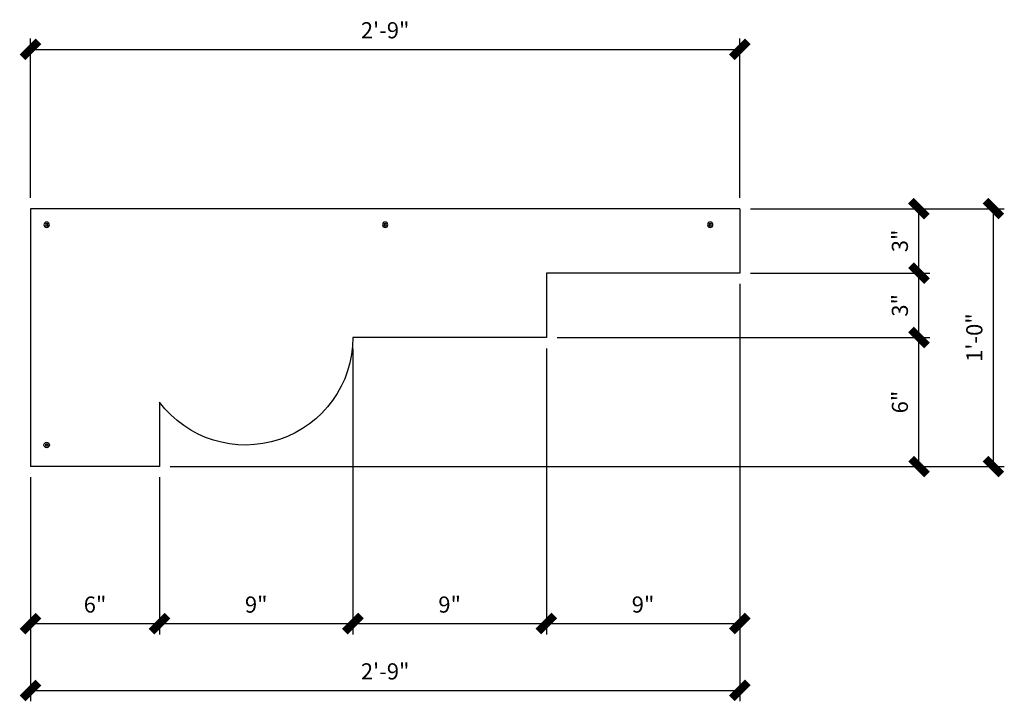
# Model space of a CAD drawing. Units: inches. Extents: x 972 to 2123, y 427 to 570.
# Drawn here: x 1893 to 1939, y 484 to 516 of the extents above; entities that cross this region are included whole.
import ezdxf

# ---------------------------------------------------------------- set-up
doc = ezdxf.new("R2010")
doc.units = ezdxf.units.IN
doc.header["$MEASUREMENT"] = 0
doc.header["$PDMODE"] = 35
doc.layers.get('Defpoints').update_dxf_attribs({"color": 30})
for name, color, linetype in [('Connections', 1, 'Continuous'), ('Fiberglass', 7, 'Continuous'), ('Text', 8, 'Continuous')]:
    doc.layers.add(name, color=color, linetype=linetype)
doc.styles.add('DIMS', font='stylu.ttf')
doc.dimstyles.new('1-1-2in', dxfattribs={"dimscale": 8, "dimtxt": 0.09375, "dimasz": 0.1875, "dimexe": 0.0625, "dimexo": 0.0625, "dimgap": 0.0625, "dimtad": 3, "dimdec": 4, "dimzin": 3, "dimdsep": 46, "dimlunit": 4, "dimtxsty": 'DIMS', "dimblk1": 'OBLIQUE', "dimblk2": 'OBLIQUE', "dimsah": 1, "dimcen": 0, "dimclrd": 3, "dimclre": 3, "dimclrt": 8, "dimadec": 3, "dimazin": 0, "dimtfac": 1, "dimtdec": 4, "dimtmove": 2, "dimatfit": 3, "dimfxl": 1, "dimfrac": 1, "dimtolj": 1, "dimtzin": 0, "dimlwd": -1, "dimlwe": -1, "dimarcsym": 0})

# ---------------------------------------------------------------- blocks, each defined once
blk = doc.blocks.new('_OBLIQUE')
at = {"color": 6, "const_width": 0.25}
blk.add_lwpolyline([(-0.245, -0.245), (0.249, 0.249)], dxfattribs=at)
blk = doc.blocks.new('*D68')
at = {"layer": 'Defpoints', "color": 0}
for p in [(1926.331, 504.115), (1893.331, 495.115), (1926.331, 484.694)]:
    blk.add_point(p, dxfattribs=at)
at = {"layer": 'Text', "color": 3}
for p, q in [((1926.331, 503.615), (1926.331, 484.194)), ((1893.331, 494.615), (1893.331, 484.194)), ((1893.331, 484.694), (1926.331, 484.694))]:
    blk.add_line(p, q, dxfattribs=at)
at = {"layer": 'Text', "color": 3, "xscale": 1.5, "yscale": 1.5, "zscale": 1.5, "rotation": 180}
blk.add_blockref('_OBLIQUE', (1893.331, 484.694), dxfattribs=at)
at = {"layer": 'Text', "color": 3, "xscale": 1.5, "yscale": 1.5, "zscale": 1.5}
blk.add_blockref('_OBLIQUE', (1926.331, 484.694), dxfattribs=at)
at = {"layer": 'Text', "color": 8, "insert": (1909.831, 485.581), "char_height": 0.75, "attachment_point": 5, "style": 'DIMS'}
blk.add_mtext('\\A1;2\'-9"', dxfattribs=at)
blk = doc.blocks.new('*D69')
at = {"layer": 'Defpoints', "color": 0}
for p in [(1926.331, 507.115), (1938.135, 507.115), (1899.331, 495.115)]:
    blk.add_point(p, dxfattribs=at)
at = {"layer": 'Text', "color": 3}
for p, q in [((1926.831, 507.115), (1938.635, 507.115)), ((1938.135, 495.115), (1938.135, 507.115)), ((1899.831, 495.115), (1938.635, 495.115))]:
    blk.add_line(p, q, dxfattribs=at)
at = {"layer": 'Text', "color": 3, "xscale": 1.5, "yscale": 1.5, "zscale": 1.5}
for p, rotation in [((1938.135, 507.115), 90), ((1938.135, 495.115), 270)]:
    blk.add_blockref('_OBLIQUE', p, dxfattribs=dict(at, rotation=rotation))
at = {"layer": 'Text', "color": 8, "insert": (1937.247, 501.115), "char_height": 0.75, "attachment_point": 5, "rotation": 90, "style": 'DIMS'}
blk.add_mtext('\\A1;1\'-0"', dxfattribs=at)
blk = doc.blocks.new('*D70')
at = {"layer": 'Defpoints', "color": 0}
for p in [(1926.331, 504.115), (1917.331, 501.115), (1926.331, 487.804)]:
    blk.add_point(p, dxfattribs=at)
at = {"layer": 'Text', "color": 3}
for p, q in [((1926.331, 503.615), (1926.331, 487.304)), ((1917.331, 500.615), (1917.331, 487.304)), ((1917.331, 487.804), (1926.331, 487.804))]:
    blk.add_line(p, q, dxfattribs=at)
at = {"layer": 'Text', "color": 3, "xscale": 1.5, "yscale": 1.5, "zscale": 1.5, "rotation": 180}
blk.add_blockref('_OBLIQUE', (1917.331, 487.804), dxfattribs=at)
at = {"layer": 'Text', "color": 3, "xscale": 1.5, "yscale": 1.5, "zscale": 1.5}
blk.add_blockref('_OBLIQUE', (1926.331, 487.804), dxfattribs=at)
at = {"layer": 'Text', "color": 8, "insert": (1921.831, 488.691), "char_height": 0.75, "attachment_point": 5, "style": 'DIMS'}
blk.add_mtext('\\A1;9"', dxfattribs=at)
blk = doc.blocks.new('*D71')
at = {"layer": 'Defpoints', "color": 0}
for p in [(1893.331, 495.115), (1899.331, 495.115), (1899.331, 487.804)]:
    blk.add_point(p, dxfattribs=at)
at = {"layer": 'Text', "color": 3}
for p, q in [((1893.331, 494.615), (1893.331, 487.304)), ((1899.331, 494.615), (1899.331, 487.304)), ((1893.331, 487.804), (1899.331, 487.804))]:
    blk.add_line(p, q, dxfattribs=at)
at = {"layer": 'Text', "color": 3, "xscale": 1.5, "yscale": 1.5, "zscale": 1.5, "rotation": 180}
blk.add_blockref('_OBLIQUE', (1893.331, 487.804), dxfattribs=at)
at = {"layer": 'Text', "color": 3, "xscale": 1.5, "yscale": 1.5, "zscale": 1.5}
blk.add_blockref('_OBLIQUE', (1899.331, 487.804), dxfattribs=at)
at = {"layer": 'Text', "color": 8, "insert": (1896.331, 488.693), "char_height": 0.75, "attachment_point": 5, "style": 'DIMS'}
blk.add_mtext('\\A1;6"', dxfattribs=at)
blk = doc.blocks.new('*D72')
at = {"layer": 'Defpoints', "color": 0}
for p in [(1908.331, 501.115), (1899.331, 495.115), (1908.331, 487.804)]:
    blk.add_point(p, dxfattribs=at)
at = {"layer": 'Text', "color": 3}
for p, q in [((1908.331, 500.615), (1908.331, 487.304)), ((1899.331, 494.615), (1899.331, 487.304)), ((1899.331, 487.804), (1908.331, 487.804))]:
    blk.add_line(p, q, dxfattribs=at)
at = {"layer": 'Text', "color": 3, "xscale": 1.5, "yscale": 1.5, "zscale": 1.5, "rotation": 180}
blk.add_blockref('_OBLIQUE', (1899.331, 487.804), dxfattribs=at)
at = {"layer": 'Text', "color": 3, "xscale": 1.5, "yscale": 1.5, "zscale": 1.5}
blk.add_blockref('_OBLIQUE', (1908.331, 487.804), dxfattribs=at)
at = {"layer": 'Text', "color": 8, "insert": (1903.831, 488.691), "char_height": 0.75, "attachment_point": 5, "style": 'DIMS'}
blk.add_mtext('\\A1;9"', dxfattribs=at)
blk = doc.blocks.new('*D73')
at = {"layer": 'Defpoints', "color": 0}
for p in [(1908.331, 501.115), (1917.331, 501.115), (1917.331, 487.804)]:
    blk.add_point(p, dxfattribs=at)
at = {"layer": 'Text', "color": 3}
for p, q in [((1908.331, 500.615), (1908.331, 487.304)), ((1917.331, 500.615), (1917.331, 487.304)), ((1908.331, 487.804), (1917.331, 487.804))]:
    blk.add_line(p, q, dxfattribs=at)
at = {"layer": 'Text', "color": 3, "xscale": 1.5, "yscale": 1.5, "zscale": 1.5, "rotation": 180}
blk.add_blockref('_OBLIQUE', (1908.331, 487.804), dxfattribs=at)
at = {"layer": 'Text', "color": 3, "xscale": 1.5, "yscale": 1.5, "zscale": 1.5}
blk.add_blockref('_OBLIQUE', (1917.331, 487.804), dxfattribs=at)
at = {"layer": 'Text', "color": 8, "insert": (1912.831, 488.691), "char_height": 0.75, "attachment_point": 5, "style": 'DIMS'}
blk.add_mtext('\\A1;9"', dxfattribs=at)
blk = doc.blocks.new('*D74')
at = {"layer": 'Defpoints', "color": 0}
for p in [(1917.331, 501.115), (1934.671, 501.115), (1899.331, 495.115)]:
    blk.add_point(p, dxfattribs=at)
at = {"layer": 'Text', "color": 3}
for p, q in [((1917.831, 501.115), (1935.171, 501.115)), ((1934.671, 495.115), (1934.671, 501.115)), ((1899.831, 495.115), (1935.171, 495.115))]:
    blk.add_line(p, q, dxfattribs=at)
at = {"layer": 'Text', "color": 3, "xscale": 1.5, "yscale": 1.5, "zscale": 1.5}
for p, rotation in [((1934.671, 501.115), 90), ((1934.671, 495.115), 270)]:
    blk.add_blockref('_OBLIQUE', p, dxfattribs=dict(at, rotation=rotation))
at = {"layer": 'Text', "color": 8, "insert": (1933.782, 498.115), "char_height": 0.75, "attachment_point": 5, "rotation": 90, "style": 'DIMS'}
blk.add_mtext('\\A1;6"', dxfattribs=at)
blk = doc.blocks.new('*D75')
at = {"layer": 'Defpoints', "color": 0}
for p in [(1926.331, 504.115), (1934.671, 504.115), (1917.331, 501.115)]:
    blk.add_point(p, dxfattribs=at)
at = {"layer": 'Text', "color": 3}
for p, q in [((1926.831, 504.115), (1935.171, 504.115)), ((1934.671, 501.115), (1934.671, 504.115)), ((1917.831, 501.115), (1935.171, 501.115))]:
    blk.add_line(p, q, dxfattribs=at)
at = {"layer": 'Text', "color": 3, "xscale": 1.5, "yscale": 1.5, "zscale": 1.5}
for p, rotation in [((1934.671, 504.115), 90), ((1934.671, 501.115), 270)]:
    blk.add_blockref('_OBLIQUE', p, dxfattribs=dict(at, rotation=rotation))
at = {"layer": 'Text', "color": 8, "insert": (1933.782, 502.615), "char_height": 0.75, "attachment_point": 5, "rotation": 90, "style": 'DIMS'}
blk.add_mtext('\\A1;3"', dxfattribs=at)
blk = doc.blocks.new('*D76')
at = {"layer": 'Defpoints', "color": 0}
for p in [(1926.331, 507.115), (1934.671, 507.115), (1926.331, 504.115)]:
    blk.add_point(p, dxfattribs=at)
at = {"layer": 'Text', "color": 3}
for p, q in [((1926.831, 507.115), (1935.171, 507.115)), ((1934.671, 504.115), (1934.671, 507.115)), ((1926.831, 504.115), (1935.171, 504.115))]:
    blk.add_line(p, q, dxfattribs=at)
at = {"layer": 'Text', "color": 3, "xscale": 1.5, "yscale": 1.5, "zscale": 1.5}
for p, rotation in [((1934.671, 507.115), 90), ((1934.671, 504.115), 270)]:
    blk.add_blockref('_OBLIQUE', p, dxfattribs=dict(at, rotation=rotation))
at = {"layer": 'Text', "color": 8, "insert": (1933.782, 505.615), "char_height": 0.75, "attachment_point": 5, "rotation": 90, "style": 'DIMS'}
blk.add_mtext('\\A1;3"', dxfattribs=at)
blk = doc.blocks.new('*D77')
at = {"layer": 'Defpoints', "color": 0}
for p in [(1926.331, 514.531), (1893.331, 507.115), (1926.331, 507.115)]:
    blk.add_point(p, dxfattribs=at)
at = {"layer": 'Text', "color": 3}
for p, q in [((1893.331, 507.615), (1893.331, 515.031)), ((1926.331, 507.615), (1926.331, 515.031)), ((1893.331, 514.531), (1926.331, 514.531))]:
    blk.add_line(p, q, dxfattribs=at)
at = {"layer": 'Text', "color": 3, "xscale": 1.5, "yscale": 1.5, "zscale": 1.5, "rotation": 180}
blk.add_blockref('_OBLIQUE', (1893.331, 514.531), dxfattribs=at)
at = {"layer": 'Text', "color": 3, "xscale": 1.5, "yscale": 1.5, "zscale": 1.5}
blk.add_blockref('_OBLIQUE', (1926.331, 514.531), dxfattribs=at)
at = {"layer": 'Text', "color": 8, "insert": (1909.831, 515.419), "char_height": 0.75, "attachment_point": 5, "style": 'DIMS'}
blk.add_mtext('\\A1;2\'-9"', dxfattribs=at)
blk = doc.blocks.new('#7_SS_Finish_Screwhead')
at = {"layer": 'Connections'}
blk.add_lwpolyline([(-0.046875, 0.046875), (0.046875, 0.046875), (0.046875, -0.046875), (-0.046875, -0.046875)], close=True, dxfattribs=at)
blk.add_circle((0, 0), 0.125, dxfattribs=at)

msp = doc.modelspace()

# ---------------------------------------------------------------- linework, layer by layer
at = {"layer": 'Fiberglass'}
for p, q in [((1926.33119, 507.11509), (1893.33119, 507.11509)), ((1893.33119, 507.11509), (1893.33119, 495.11509))]:
    msp.add_line(p, q, dxfattribs=at)
msp.add_lwpolyline([(1926.33119, 507.11509), (1926.33119, 504.11509), (1917.33119, 504.11509), (1917.33119, 501.11509), (1908.33119, 501.11509, -0.72075922), (1899.33119, 498.11509), (1899.33119, 495.11509), (1893.33119, 495.11509)], format="xyb", dxfattribs=at)

# ---------------------------------------------------------------- block references
at = {"layer": 'Text', "xscale": -1, "rotation": 180}
for p in [(1894.08119, 506.36509), (1909.83119, 506.36509), (1924.95709, 506.36509)]:
    msp.add_blockref('#7_SS_Finish_Screwhead', p, dxfattribs=at)
at = {"layer": 'Text'}
msp.add_blockref('#7_SS_Finish_Screwhead', (1894.08119, 496.11509), dxfattribs=at)

# ---------------------------------------------------------------- dimensions: what is measured, and where the dimension line sits
for base, p1, p2, picture, middle in [((1926.33119, 514.53131), (1893.33119, 507.11509), (1926.33119, 507.11509), '*D77', (1909.83119, 515.41867)), ((1926.33119, 484.69386), (1893.33119, 495.11509), (1926.33119, 504.11509), '*D68', (1909.83119, 485.58121)), ((1926.33119, 487.80409), (1917.33119, 501.11509), (1926.33119, 504.11509), '*D70', (1921.83119, 488.69144)), ((1908.33119, 487.80409), (1899.33119, 495.11509), (1908.33119, 501.11509), '*D72', (1903.83119, 488.69144)), ((1917.33119, 487.80409), (1908.33119, 501.11509), (1917.33119, 501.11509), '*D73', (1912.83119, 488.69144)), ((1899.33119, 487.80409), (1893.33119, 495.11509), (1899.33119, 495.11509), '*D71', (1896.33119, 488.69309))]:
    dim = msp.add_linear_dim(base=base, p1=p1, p2=p2, dimstyle='1-1-2in', dxfattribs=at)
    dim.commit()
    dim.dimension.update_dxf_attribs({"geometry": picture, "text_midpoint": middle})
for base, p1, p2, picture, middle in [((1938.13542, 507.11509), (1899.33119, 495.11509), (1926.33119, 507.11509), '*D69', (1937.24696, 501.11509)), ((1934.67077, 507.11509), (1926.33119, 504.11509), (1926.33119, 507.11509), '*D76', (1933.78232, 505.61509)), ((1934.67077, 504.11509), (1917.33119, 501.11509), (1926.33119, 504.11509), '*D75', (1933.78232, 502.61509)), ((1934.67077, 501.11509), (1899.33119, 495.11509), (1917.33119, 501.11509), '*D74', (1933.78177, 498.11509))]:
    dim = msp.add_linear_dim(base=base, p1=p1, p2=p2, angle=90, dimstyle='1-1-2in', dxfattribs=at)
    dim.commit()
    dim.dimension.update_dxf_attribs({"geometry": picture, "text_midpoint": middle})

doc.saveas('drawing.dxf')
